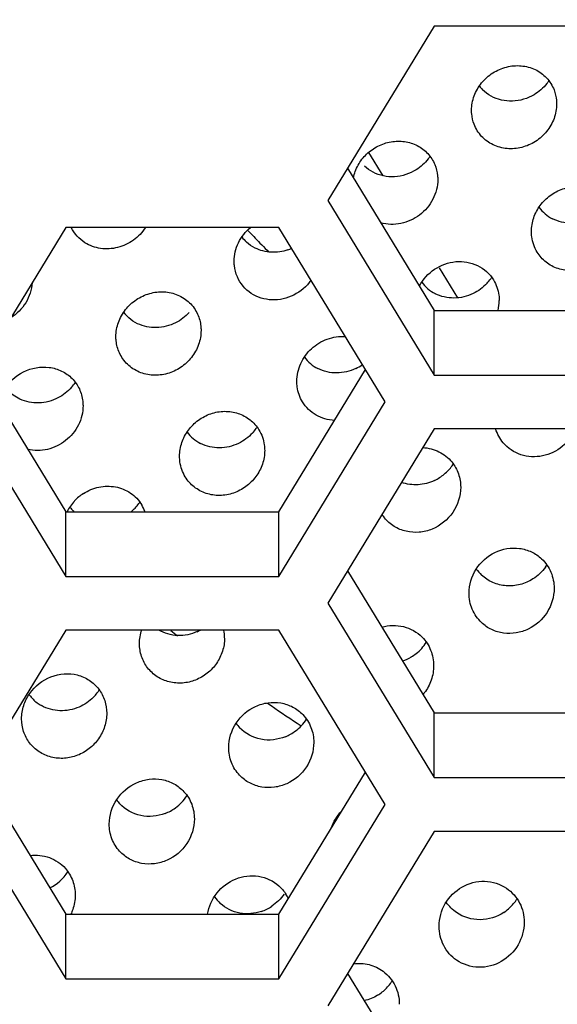
# Model space of a CAD drawing. Units: millimetres. Extents: x 0 to 297, y 0 to 210.
# Drawn here: x 61 to 62, y 156 to 159 of the extents above; entities that cross this region are included whole.
import ezdxf

# ---------------------------------------------------------------- set-up
doc = ezdxf.new("R2010")
doc.units = ezdxf.units.MM
doc.header["$LTSCALE"] = 16.335
doc.layers.get('0').update_dxf_attribs({"linetype": 'CONTINUOUS'})
doc.layers.add('02___PRT_ALL_AXES', color=7, linetype='CONTINUOUS')

msp = doc.modelspace()

# ---------------------------------------------------------------- linework, layer by layer
at = {"color": 7, "linetype": 'Continuous'}
for p, q in [((62.0114, 158.9649), (61.7112, 158.4732)), ((62.6119, 158.9649), (62.0114, 158.9649)), ((61.8263, 158.6092), (61.8667, 158.5431)), ((61.7669, 158.5643), (62.0114, 158.1638)), ((61.7112, 158.4732), (62.0114, 157.9815)), ((60.9722, 158.3975), (60.672, 157.9059)), ((61.5727, 158.3975), (60.9722, 158.3975)), ((61.8729, 157.9059), (61.5727, 158.3975)), ((61.5197, 158.3538), (61.5248, 158.3488)), ((61.5197, 158.3538), (61.5246, 158.3487)), ((62.0248, 158.2841), (62.0766, 158.1993)), ((62.0114, 157.9815), (62.0114, 158.1638)), ((62.0114, 158.1638), (62.6119, 158.1638)), ((60.7277, 157.997), (60.9722, 157.5965)), ((61.5727, 157.5965), (61.8172, 157.997)), ((62.0114, 157.9815), (62.6119, 157.9815)), ((60.672, 157.9059), (60.9722, 157.4142)), ((61.5727, 157.4142), (61.8729, 157.9059)), ((62.0114, 157.8302), (61.7112, 157.3386)), ((62.6119, 157.8302), (62.0114, 157.8302)), ((60.9722, 157.4142), (60.9722, 157.5965)), ((60.9722, 157.5965), (61.5727, 157.5965)), ((61.5727, 157.4142), (61.5727, 157.5965)), ((60.9722, 157.4142), (61.5727, 157.4142)), ((61.7669, 157.4297), (62.0114, 157.0292)), ((61.7112, 157.3386), (62.0114, 156.8469)), ((60.9722, 157.2629), (60.672, 156.7713)), ((61.5727, 157.2629), (60.9722, 157.2629)), ((61.8729, 156.7713), (61.5727, 157.2629)), ((62.0114, 156.8469), (62.0114, 157.0292)), ((62.0114, 157.0292), (62.6119, 157.0292)), ((60.7277, 156.8624), (60.9722, 156.4619)), ((61.5727, 156.4619), (61.8172, 156.8624)), ((62.0114, 156.8469), (62.6119, 156.8469)), ((60.672, 156.7713), (60.9722, 156.2796)), ((61.5727, 156.2796), (61.8729, 156.7713)), ((62.0114, 156.6956), (61.7112, 156.2039)), ((62.6119, 156.6956), (62.0114, 156.6956)), ((60.9722, 156.2796), (60.9722, 156.4619)), ((60.9722, 156.4619), (61.5727, 156.4619)), ((61.5727, 156.2796), (61.5727, 156.4619)), ((61.7669, 156.2951), (62.0114, 155.8946)), ((60.9722, 156.2796), (61.5727, 156.2796))]:
    msp.add_line(p, q, dxfattribs=at)
for centre, radius, start, end in [((64.219, 160.9689), 3.7584, 223.3257, 224.0934), ((64.2242, 160.9739), 3.7655, 224.2005, 224.6413), ((64.2481, 160.943), 4.7357, 231.0136, 231.3008), ((64.2911, 161.001), 4.8079, 235.1133, 236.3147), ((64.2962, 161.0087), 4.8171, 236.3143, 236.4774)]:
    msp.add_arc(centre, radius, start, end, dxfattribs=at)
msp.add_open_spline([(54.7901, 156.4123), (54.7901, 155.8146), (54.9151, 154.6133), (55.469, 152.8864), (56.3669, 151.2972), (57.5722, 149.9078), (59.0373, 148.7703), (60.7054, 147.9269), (62.512, 147.4083), (63.7644, 147.2917), (64.3901, 147.2917)], degree=3, knots=[0, 0, 0, 0, 0.122138, 0.24471, 0.368093, 0.49253, 0.618105, 0.744726, 0.872145, 1, 1, 1, 1], dxfattribs=at)
at = {"layer": '02___PRT_ALL_AXES', "color": 7, "linetype": 'Continuous'}
for centre, radius, start, end in [((62.2223, 158.8602), 0.1055, 217.4055, 224.9911), ((62.226, 158.8853), 0.1317, 321.503, 325.7372), ((61.8907, 158.6719), 0.1315, 321.8948, 325.8005), ((62.3942, 158.5192), 0.1089, 216.5004, 243.0458), ((61.5536, 158.435), 0.1065, 217.1191, 227.5373), ((61.5566, 158.458), 0.1305, 288.7357, 293.5751), ((62.0633, 158.308), 0.1088, 216.4934, 243.0532), ((62.0642, 158.3297), 0.1311, 317.0277, 324.1501), ((62.0655, 158.3287), 0.1296, 324.1678, 326.3704), ((62.0741, 158.1917), 0.1204, 346.5983, 359.9148), ((61.2205, 158.2228), 0.1068, 217.0034, 228.3826), ((61.7325, 158.0968), 0.1088, 216.4882, 243.0588), ((61.7332, 158.1183), 0.1311, 295.6573, 305.1193), ((60.8904, 158.0342), 0.1312, 318.4288, 325.8923), ((61.4017, 157.8857), 0.1088, 216.4841, 243.0631), ((61.4026, 157.9074), 0.1312, 317.015, 324.1343), ((61.4039, 157.9065), 0.1295, 324.1522, 326.3505), ((61.9548, 157.8034), 0.1319, 309.8802, 324.1416), ((61.9558, 157.8026), 0.1306, 324.1586, 326.7516), ((61.9555, 157.8028), 0.1309, 295.4653, 309.8227), ((61.0921, 157.5374), 0.1307, 136.9411, 153.0884), ((61.0939, 157.5357), 0.1333, 122.8383, 136.9209), ((61.07, 157.6738), 0.1076, 216.4555, 218.7998), ((61.0709, 157.6746), 0.1088, 218.8074, 225.9129), ((61.0705, 157.6975), 0.1329, 310.528, 317.0162), ((61.0718, 157.6963), 0.1312, 317.0105, 324.1287), ((61.0731, 157.6953), 0.1295, 324.1467, 326.3435), ((61.0934, 157.5598), 0.1085, 19.8614, 31.3325), ((61.9546, 157.6473), 0.1081, 212.8984, 219.0404), ((62.2208, 157.4985), 0.1109, 214.9796, 226.5425), ((62.2192, 157.5171), 0.1307, 324.1375, 327.1317), ((61.29, 157.377), 0.1299, 294.0414, 298.3616), ((61.3033, 157.2406), 0.1166, 359.9687, 11.0783), ((61.8793, 157.2995), 0.1308, 308.1364, 327.0668), ((61.8813, 157.2965), 0.1273, 288.5925, 300.8886), ((61.8797, 157.2991), 0.1303, 300.8857, 308.1078), ((60.9559, 157.1442), 0.1078, 217.0133, 224.9386), ((60.9564, 157.1668), 0.1321, 315.0779, 322.1905), ((60.9575, 157.1658), 0.1306, 322.1931, 326.6786), ((61.8793, 157.1653), 0.1309, 320.0987, 322.5479), ((60.9578, 157.1461), 0.1105, 224.9451, 240.5236), ((61.5417, 157.0631), 0.1095, 215.1862, 223.5646), ((61.5411, 157.0832), 0.131, 306.8881, 327.0364), ((61.5421, 157.082), 0.1294, 292.3914, 306.8764), ((61.2042, 156.868), 0.1312, 305.8678, 326.9614), ((61.2044, 156.8472), 0.109, 215.215, 222.4759), ((61.2052, 156.8666), 0.1295, 291.3783, 305.8566), ((60.8685, 156.6533), 0.131, 296.4805, 326.8604), ((61.4977, 156.4581), 0.1128, 25.1934, 32.4683), ((61.4826, 156.5749), 0.1115, 214.8385, 227.888), ((62.1355, 156.5753), 0.1298, 310.9036, 325.4151), ((62.1366, 156.5744), 0.1284, 325.4531, 327.4887), ((61.4824, 156.5905), 0.1275, 289.0896, 303.7152), ((62.1369, 156.5736), 0.1277, 303.5511, 310.8931), ((61.7832, 156.3443), 0.1301, 308.8535, 323.3371), ((61.784, 156.3435), 0.129, 323.3758, 327.3975), ((61.7846, 156.3425), 0.1278, 301.5092, 308.8422)]:
    msp.add_arc(centre, radius, start, end, dxfattribs=at)
for points, knots in [([(56.3901, 156.1518), (56.3901, 156.6464), (56.4938, 157.6408), (56.9538, 159.0707), (57.7, 160.3879), (58.703, 161.5408), (59.9235, 162.4858), (61.3145, 163.1873), (62.8221, 163.6189), (63.8676, 163.716), (64.3901, 163.716)], [0, 0, 0, 0, 0.121545, 0.243626, 0.366691, 0.491032, 0.616737, 0.74369, 0.871588, 1, 1, 1, 1]), ([(62.1165, 158.7277), (62.1165, 158.7415), (62.1217, 158.7696), (62.1431, 158.8066), (62.1753, 158.835), (62.2144, 158.852), (62.2564, 158.8556), (62.2966, 158.8451), (62.3299, 158.821), (62.3445, 158.7976), (62.3493, 158.7852)], [0, 0, 0, 0, 0.125571, 0.253171, 0.381545, 0.509058, 0.634455, 0.757349, 0.878632, 1, 1, 1, 1]), ([(62.2927, 158.7717), (62.2745, 158.7609), (62.2326, 158.748), (62.1895, 158.7578), (62.1715, 158.7678)], [0, 0, 0, 0, 0.506838, 1, 1, 1, 1]), ([(62.3493, 158.7852), (62.3529, 158.7758), (62.3559, 158.7625), (62.3565, 158.7492), (62.3565, 158.7458)], [0, 0, 0, 0, 0.747024, 1, 1, 1, 1]), ([(62.3565, 158.7458), (62.3565, 158.7319), (62.3513, 158.7038), (62.33, 158.6668), (62.298, 158.6382), (62.2588, 158.6211), (62.2168, 158.6175), (62.1765, 158.6283), (62.1431, 158.6525), (62.1286, 158.6759), (62.1238, 158.6884)], [0, 0, 0, 0, 0.125637, 0.253178, 0.381337, 0.508646, 0.634033, 0.757135, 0.878653, 1, 1, 1, 1]), ([(62.1238, 158.6884), (62.1202, 158.6977), (62.1171, 158.711), (62.1165, 158.7243), (62.1165, 158.7277)], [0, 0, 0, 0, 0.747203, 1, 1, 1, 1]), ([(61.7833, 158.5371), (61.7858, 158.5497), (61.795, 158.5745), (61.8193, 158.6057), (61.8516, 158.6285), (61.8888, 158.6409), (61.9276, 158.6417), (61.9641, 158.6303), (61.9945, 158.6075), (62.0081, 158.5862), (62.0129, 158.5748)], [0, 0, 0, 0, 0.126628, 0.25466, 0.382759, 0.509656, 0.634502, 0.757151, 0.878546, 1, 1, 1, 1]), ([(62.0129, 158.5748), (62.017, 158.5649), (62.0205, 158.5506), (62.0212, 158.5363), (62.0212, 158.5326)], [0, 0, 0, 0, 0.74697, 1, 1, 1, 1]), ([(61.96, 158.56), (61.9419, 158.5488), (61.9004, 158.5349), (61.857, 158.5437), (61.8387, 158.5532)], [0, 0, 0, 0, 0.50662, 1, 1, 1, 1]), ([(62.0212, 158.5326), (62.0212, 158.5136), (62.0112, 158.4746), (61.9725, 158.4294), (61.9186, 158.4045), (61.8788, 158.4055), (61.8606, 158.4105)], [0, 0, 0, 0, 0.249055, 0.50206, 0.753708, 1, 1, 1, 1]), ([(62.2853, 158.3861), (62.2854, 158.3991), (62.2899, 158.4255), (62.3086, 158.461), (62.3372, 158.4893), (62.3728, 158.5079), (62.4119, 158.5149), (62.4509, 158.5093), (62.4854, 158.491), (62.5027, 158.4716), (62.5093, 158.4608)], [0, 0, 0, 0, 0.125403, 0.252342, 0.379838, 0.506779, 0.632254, 0.755856, 0.87812, 1, 1, 1, 1]), ([(62.5253, 158.4027), (62.5253, 158.3896), (62.5209, 158.3632), (62.5022, 158.3276), (62.4737, 158.2992), (62.4381, 158.2805), (62.3989, 158.2736), (62.3599, 158.2794), (62.3254, 158.2978), (62.308, 158.3173), (62.3014, 158.3281)], [0, 0, 0, 0, 0.125484, 0.252357, 0.379667, 0.506455, 0.631933, 0.755703, 0.878147, 1, 1, 1, 1]), ([(62.4516, 158.4224), (62.435, 158.4144), (62.3981, 158.4055), (62.361, 158.414), (62.3448, 158.4222)], [0, 0, 0, 0, 0.504821, 1, 1, 1, 1]), ([(61.026, 158.3547), (61.0178, 158.3598), (61.0028, 158.3725), (60.9918, 158.3888), (60.9876, 158.3975)], [0, 0, 0, 0, 0.499724, 1, 1, 1, 1]), ([(61.1969, 158.3975), (61.188, 158.3837), (61.1646, 158.3593), (61.1194, 158.3382), (61.0702, 158.3352), (61.0393, 158.3463), (61.026, 158.3547)], [0, 0, 0, 0, 0.25485, 0.508315, 0.757005, 1, 1, 1, 1]), ([(61.447, 158.3022), (61.447, 158.3201), (61.4557, 158.3566), (61.4789, 158.3859), (61.4928, 158.3976)], [0, 0, 0, 0, 0.495862, 1, 1, 1, 1]), ([(62.3014, 158.3281), (62.2936, 158.341), (62.2867, 158.3608), (62.2853, 158.3809), (62.2853, 158.3861)], [0, 0, 0, 0, 0.746851, 1, 1, 1, 1]), ([(61.5985, 158.3343), (61.5835, 158.3293), (61.5516, 158.3246), (61.5203, 158.3326), (61.5064, 158.3395)], [0, 0, 0, 0, 0.505032, 1, 1, 1, 1]), ([(61.4561, 158.2581), (61.4516, 158.2684), (61.4477, 158.2833), (61.447, 158.2984), (61.447, 158.3022)], [0, 0, 0, 0, 0.747077, 1, 1, 1, 1]), ([(61.9693, 158.2327), (61.9794, 158.2515), (62.0094, 158.2843), (62.071, 158.3066), (62.1353, 158.2962), (62.1679, 158.267), (62.1785, 158.2496)], [0, 0, 0, 0, 0.25543, 0.508641, 0.75601, 1, 1, 1, 1]), ([(60.8772, 158.2418), (60.876, 158.2222), (60.863, 158.1828), (60.8339, 158.1537), (60.817, 158.143)], [0, 0, 0, 0, 0.496193, 1, 1, 1, 1]), ([(61.6636, 158.2487), (61.6512, 158.2313), (61.6177, 158.2026), (61.5541, 158.188), (61.4922, 158.2065), (61.4642, 158.2396), (61.4561, 158.2581)], [0, 0, 0, 0, 0.256838, 0.510006, 0.756558, 1, 1, 1, 1]), ([(62.1785, 158.2496), (62.1863, 158.2367), (62.1932, 158.2169), (62.1946, 158.1967), (62.1946, 158.1915)], [0, 0, 0, 0, 0.746681, 1, 1, 1, 1]), ([(61.1135, 158.0899), (61.1135, 158.1035), (61.1185, 158.131), (61.139, 158.1675), (61.1699, 158.196), (61.2079, 158.2136), (61.249, 158.2184), (61.2888, 158.2095), (61.3227, 158.1873), (61.3383, 158.1653), (61.3437, 158.1533)], [0, 0, 0, 0, 0.125529, 0.252899, 0.380935, 0.508221, 0.633649, 0.75683, 0.878485, 1, 1, 1, 1]), ([(62.1208, 158.2113), (62.1042, 158.2033), (62.0673, 158.1943), (62.0301, 158.2028), (62.014, 158.211)], [0, 0, 0, 0, 0.504849, 1, 1, 1, 1]), ([(61.3437, 158.1533), (61.3486, 158.1427), (61.3527, 158.1272), (61.3535, 158.1115), (61.3535, 158.1076)], [0, 0, 0, 0, 0.746921, 1, 1, 1, 1]), ([(61.2816, 158.1288), (61.265, 158.1205), (61.2283, 158.1109), (61.1908, 158.1186), (61.1745, 158.1264)], [0, 0, 0, 0, 0.505694, 1, 1, 1, 1]), ([(61.3535, 158.1076), (61.3535, 158.094), (61.3486, 158.0664), (61.3282, 158.0299), (61.2973, 158.0013), (61.2593, 157.9837), (61.2182, 157.9789), (61.1783, 157.9879), (61.1444, 158.0102), (61.1288, 158.0323), (61.1234, 158.0442)], [0, 0, 0, 0, 0.125579, 0.252907, 0.380806, 0.507967, 0.633392, 0.756702, 0.878502, 1, 1, 1, 1]), ([(61.1234, 158.0442), (61.1185, 158.0549), (61.1144, 158.0703), (61.1135, 158.086), (61.1135, 158.0899)], [0, 0, 0, 0, 0.747043, 1, 1, 1, 1]), ([(61.6238, 157.9638), (61.6238, 157.9809), (61.6316, 158.0157), (61.6629, 158.0585), (61.7081, 158.0862), (61.7433, 158.0914), (61.7603, 158.0903)], [0, 0, 0, 0, 0.248623, 0.500521, 0.752073, 1, 1, 1, 1]), ([(60.7838, 157.905), (60.7896, 157.9292), (60.8168, 157.9747), (60.8755, 158.0039), (60.9255, 158.0051), (60.9611, 157.9947), (60.9911, 157.9734), (61.0052, 157.9533), (61.0103, 157.9424)], [0, 0, 0, 0, 0.253227, 0.506456, 0.631943, 0.755432, 0.877766, 1, 1, 1, 1]), ([(61.79, 158.0001), (61.7734, 157.9922), (61.7365, 157.9832), (61.6993, 157.9917), (61.6832, 157.9999)], [0, 0, 0, 0, 0.504871, 1, 1, 1, 1]), ([(61.6398, 157.9058), (61.632, 157.9187), (61.6251, 157.9385), (61.6238, 157.9587), (61.6238, 157.9638)], [0, 0, 0, 0, 0.746829, 1, 1, 1, 1]), ([(61.0103, 157.9424), (61.0154, 157.9315), (61.0198, 157.9156), (61.0206, 157.8995), (61.0206, 157.8954)], [0, 0, 0, 0, 0.746907, 1, 1, 1, 1]), ([(60.95, 157.9173), (60.9335, 157.9088), (60.8968, 157.8987), (60.8592, 157.906), (60.8428, 157.9137)], [0, 0, 0, 0, 0.50561, 1, 1, 1, 1]), ([(61.7297, 157.8536), (61.7118, 157.8545), (61.6759, 157.8645), (61.6491, 157.8906), (61.6398, 157.9058)], [0, 0, 0, 0, 0.502546, 1, 1, 1, 1]), ([(61.0206, 157.8954), (61.0207, 157.8767), (61.0111, 157.8386), (60.974, 157.7938), (60.9219, 157.7682), (60.8829, 157.7677), (60.8649, 157.7719)], [0, 0, 0, 0, 0.249019, 0.501735, 0.753315, 1, 1, 1, 1]), ([(61.293, 157.7526), (61.293, 157.7657), (61.2975, 157.7921), (61.3162, 157.8276), (61.3448, 157.8559), (61.3804, 157.8745), (61.4195, 157.8815), (61.4585, 157.8758), (61.493, 157.8576), (61.5103, 157.8381), (61.5169, 157.8273)], [0, 0, 0, 0, 0.125415, 0.252343, 0.379807, 0.506721, 0.632194, 0.755825, 0.878123, 1, 1, 1, 1]), ([(61.5169, 157.8273), (61.5247, 157.8144), (61.5317, 157.7946), (61.533, 157.7744), (61.533, 157.7693)], [0, 0, 0, 0, 0.746699, 1, 1, 1, 1]), ([(62.4097, 157.8301), (62.4016, 157.8111), (62.3757, 157.7765), (62.318, 157.7487), (62.2543, 157.7516), (62.2188, 157.7754), (62.2058, 157.7907)], [0, 0, 0, 0, 0.253558, 0.506114, 0.754737, 1, 1, 1, 1]), ([(61.533, 157.7693), (61.533, 157.7562), (61.5285, 157.7297), (61.5098, 157.6942), (61.4812, 157.6658), (61.4457, 157.6472), (61.4065, 157.6402), (61.3675, 157.646), (61.333, 157.6643), (61.3156, 157.6838), (61.309, 157.6947)], [0, 0, 0, 0, 0.125469, 0.252353, 0.379694, 0.506504, 0.63198, 0.755724, 0.878142, 1, 1, 1, 1]), ([(61.4592, 157.789), (61.4426, 157.781), (61.4057, 157.7721), (61.3685, 157.7806), (61.3524, 157.7888)], [0, 0, 0, 0, 0.504888, 1, 1, 1, 1]), ([(61.979, 157.7772), (61.9946, 157.7765), (62.0259, 157.7688), (62.0512, 157.7486), (62.061, 157.7366)], [0, 0, 0, 0, 0.501868, 1, 1, 1, 1]), ([(61.309, 157.6947), (61.3012, 157.7075), (61.2943, 157.7273), (61.293, 157.7475), (61.293, 157.7526)], [0, 0, 0, 0, 0.746821, 1, 1, 1, 1]), ([(62.061, 157.7366), (62.069, 157.7267), (62.0816, 157.7039), (62.0858, 157.6782), (62.0858, 157.6654)], [0, 0, 0, 0, 0.497328, 1, 1, 1, 1]), ([(62.0118, 157.6845), (61.9975, 157.6777), (61.9661, 157.6694), (61.9339, 157.6738), (61.9192, 157.6791)], [0, 0, 0, 0, 0.503404, 1, 1, 1, 1]), ([(61.0217, 157.6476), (61.0349, 157.6562), (61.0646, 157.6685), (61.1124, 157.6695), (61.1563, 157.652), (61.1782, 157.6291), (61.1861, 157.6162)], [0, 0, 0, 0, 0.255389, 0.506766, 0.754097, 1, 1, 1, 1]), ([(62.0858, 157.6654), (62.0858, 157.6407), (62.0696, 157.59), (62.0183, 157.5488), (61.9693, 157.5368), (61.9317, 157.5392), (61.8971, 157.5533), (61.8783, 157.5698), (61.8706, 157.5792)], [0, 0, 0, 0, 0.250271, 0.502193, 0.628381, 0.753225, 0.876983, 1, 1, 1, 1]), ([(62.1094, 157.3669), (62.1094, 157.3904), (62.1239, 157.4384), (62.1792, 157.4876), (62.2407, 157.4982), (62.2861, 157.4849), (62.3058, 157.4716), (62.3142, 157.4636)], [0, 0, 0, 0, 0.250481, 0.502511, 0.751646, 0.876176, 1, 1, 1, 1]), ([(62.3142, 157.4636), (62.3253, 157.4531), (62.3434, 157.4269), (62.3494, 157.3959), (62.3494, 157.3804)], [0, 0, 0, 0, 0.49788, 1, 1, 1, 1]), ([(62.2894, 157.407), (62.2783, 157.3999), (62.2539, 157.3892), (62.2143, 157.3854), (62.1759, 157.3947), (62.1539, 157.4092), (62.1445, 157.418)], [0, 0, 0, 0, 0.252912, 0.50384, 0.752778, 1, 1, 1, 1]), ([(62.3494, 157.3804), (62.3494, 157.3569), (62.335, 157.3089), (62.2884, 157.2676), (62.2428, 157.2531), (62.2068, 157.2525), (62.1726, 157.2625), (62.153, 157.2759), (62.1445, 157.2839)], [0, 0, 0, 0, 0.249843, 0.501017, 0.627118, 0.752228, 0.876519, 1, 1, 1, 1]), ([(62.1445, 157.2839), (62.1334, 157.2944), (62.1154, 157.3205), (62.1094, 157.3515), (62.1094, 157.3669)], [0, 0, 0, 0, 0.498093, 1, 1, 1, 1]), ([(61.8637, 157.2712), (61.8832, 157.2767), (61.9255, 157.2781), (61.9628, 157.2573), (61.9769, 157.2431)], [0, 0, 0, 0, 0.503105, 1, 1, 1, 1]), ([(61.4199, 157.2405), (61.4199, 157.2279), (61.4158, 157.2025), (61.3986, 157.168), (61.3721, 157.1398), (61.3387, 157.1204), (61.3014, 157.1117), (61.2635, 157.1148), (61.2288, 157.1297), (61.2103, 157.1468), (61.2028, 157.1565)], [0, 0, 0, 0, 0.125356, 0.251845, 0.378729, 0.505244, 0.630738, 0.754813, 0.877756, 1, 1, 1, 1]), ([(61.343, 157.2584), (61.3258, 157.2507), (61.2879, 157.2429), (61.2504, 157.2535), (61.2345, 157.2628)], [0, 0, 0, 0, 0.504191, 1, 1, 1, 1]), ([(61.9769, 157.2431), (61.9873, 157.2327), (62.004, 157.2072), (62.0096, 157.1774), (62.0096, 157.1625)], [0, 0, 0, 0, 0.497768, 1, 1, 1, 1]), ([(61.2028, 157.1565), (61.1954, 157.1661), (61.1838, 157.1881), (61.1799, 157.2127), (61.1799, 157.225)], [0, 0, 0, 0, 0.497421, 1, 1, 1, 1]), ([(62.0096, 157.1625), (62.0096, 157.1489), (62.0049, 157.1212), (61.9915, 157.0967), (61.9832, 157.0857)], [0, 0, 0, 0, 0.498298, 1, 1, 1, 1]), ([(60.8475, 157.0128), (60.8475, 157.0254), (60.8517, 157.0509), (60.8747, 157.0967), (60.9268, 157.1383), (60.9934, 157.1434), (61.0395, 157.1231), (61.0579, 157.1059), (61.0653, 157.0961)], [0, 0, 0, 0, 0.126038, 0.253324, 0.505696, 0.753566, 0.877077, 1, 1, 1, 1]), ([(61.0653, 157.0961), (61.0725, 157.0865), (61.0838, 157.0647), (61.0875, 157.0405), (61.0875, 157.0284)], [0, 0, 0, 0, 0.497214, 1, 1, 1, 1]), ([(61.0095, 157.0459), (60.9927, 157.0385), (60.9557, 157.0311), (60.9191, 157.0411), (60.9034, 157.05)], [0, 0, 0, 0, 0.504183, 1, 1, 1, 1]), ([(61.4315, 156.9318), (61.4315, 156.9558), (61.4467, 157.0049), (61.4952, 157.0461), (61.5421, 157.0597), (61.5787, 157.0593), (61.6132, 157.0477), (61.6325, 157.0331), (61.6407, 157.0245)], [0, 0, 0, 0, 0.249988, 0.501635, 0.627763, 0.752692, 0.876691, 1, 1, 1, 1]), ([(61.0875, 157.0284), (61.0875, 157.0158), (61.0834, 156.9903), (61.0661, 156.9557), (61.0394, 156.9274), (61.0058, 156.9081), (60.9683, 156.8996), (60.9303, 156.9029), (60.8956, 156.9181), (60.8772, 156.9354), (60.8698, 156.9452)], [0, 0, 0, 0, 0.125364, 0.25189, 0.378819, 0.505364, 0.630857, 0.754899, 0.877792, 1, 1, 1, 1]), ([(61.6407, 157.0245), (61.6505, 157.0142), (61.6663, 156.9893), (61.6715, 156.9604), (61.6715, 156.9461)], [0, 0, 0, 0, 0.497679, 1, 1, 1, 1]), ([(60.8698, 156.9452), (60.8626, 156.9548), (60.8513, 156.9765), (60.8475, 157.0007), (60.8475, 157.0128)], [0, 0, 0, 0, 0.497375, 1, 1, 1, 1]), ([(61.5914, 156.9623), (61.57, 156.9535), (61.5215, 156.9476), (61.4781, 156.9711), (61.4624, 156.9876)], [0, 0, 0, 0, 0.504029, 1, 1, 1, 1]), ([(61.4624, 156.8535), (61.4525, 156.8638), (61.4368, 156.8886), (61.4315, 156.9175), (61.4315, 156.9318)], [0, 0, 0, 0, 0.497853, 1, 1, 1, 1]), ([(61.6715, 156.9461), (61.6715, 156.9221), (61.6564, 156.873), (61.6079, 156.8317), (61.561, 156.8182), (61.5243, 156.8187), (61.4899, 156.8303), (61.4705, 156.8449), (61.4624, 156.8535)], [0, 0, 0, 0, 0.250008, 0.501488, 0.627626, 0.752629, 0.876706, 1, 1, 1, 1]), ([(61.0947, 156.7162), (61.0947, 156.7403), (61.1102, 156.7898), (61.1593, 156.8309), (61.2068, 156.8442), (61.2436, 156.8433), (61.2781, 156.8312), (61.2973, 156.8162), (61.3054, 156.8074)], [0, 0, 0, 0, 0.25005, 0.501803, 0.627944, 0.752836, 0.876759, 1, 1, 1, 1]), ([(61.3054, 156.8074), (61.3148, 156.7972), (61.3297, 156.7728), (61.3347, 156.7447), (61.3347, 156.7307)], [0, 0, 0, 0, 0.497606, 1, 1, 1, 1]), ([(61.2524, 156.7461), (61.2309, 156.7377), (61.1823, 156.7326), (61.1394, 156.7569), (61.124, 156.7737)], [0, 0, 0, 0, 0.504105, 1, 1, 1, 1]), ([(61.124, 156.6396), (61.1147, 156.6498), (61.0997, 156.6741), (61.0947, 156.7022), (61.0947, 156.7162)], [0, 0, 0, 0, 0.497766, 1, 1, 1, 1]), ([(61.3347, 156.7307), (61.3347, 156.7065), (61.3193, 156.657), (61.2702, 156.6157), (61.2227, 156.6026), (61.1858, 156.6035), (61.1513, 156.6157), (61.1321, 156.6308), (61.124, 156.6396)], [0, 0, 0, 0, 0.250069, 0.501666, 0.627816, 0.752777, 0.876773, 1, 1, 1, 1]), ([(60.8712, 156.6275), (60.8893, 156.6298), (60.9271, 156.6262), (60.9587, 156.6048), (60.9708, 156.5912)], [0, 0, 0, 0, 0.502642, 1, 1, 1, 1]), ([(60.9708, 156.5912), (60.9798, 156.5811), (60.9941, 156.5571), (60.9988, 156.5297), (60.9988, 156.516)], [0, 0, 0, 0, 0.497546, 1, 1, 1, 1]), ([(61.3721, 156.4619), (61.3755, 156.4835), (61.3942, 156.5256), (61.4486, 156.5665), (61.516, 156.5754), (61.5576, 156.5559), (61.5734, 156.5416)], [0, 0, 0, 0, 0.251822, 0.504215, 0.75374, 1, 1, 1, 1]), ([(62.025, 156.4281), (62.025, 156.4501), (62.0374, 156.495), (62.0864, 156.5436), (62.1531, 156.5616), (62.1976, 156.5475), (62.2155, 156.5352)], [0, 0, 0, 0, 0.250601, 0.502402, 0.752547, 1, 1, 1, 1]), ([(60.9988, 156.516), (60.9988, 156.5021), (60.9955, 156.4833), (60.9883, 156.4661), (60.9863, 156.4619)], [0, 0, 0, 0, 0.748052, 1, 1, 1, 1]), ([(62.2155, 156.5352), (62.2307, 156.5247), (62.2563, 156.4956), (62.265, 156.4579), (62.2649, 156.4393)], [0, 0, 0, 0, 0.498549, 1, 1, 1, 1]), ([(61.5241, 156.4701), (61.5046, 156.4634), (61.4618, 156.4595), (61.4229, 156.4786), (61.4078, 156.4922)], [0, 0, 0, 0, 0.503064, 1, 1, 1, 1]), ([(62.2075, 156.4672), (62.1881, 156.4544), (62.1411, 156.4391), (62.0934, 156.4534), (62.0744, 156.4665)], [0, 0, 0, 0, 0.502888, 1, 1, 1, 1]), ([(62.2649, 156.4393), (62.2649, 156.4173), (62.2526, 156.3724), (62.2036, 156.3238), (62.1368, 156.3059), (62.0924, 156.3201), (62.0744, 156.3324)], [0, 0, 0, 0, 0.250609, 0.50229, 0.752483, 1, 1, 1, 1]), ([(62.0744, 156.3324), (62.0592, 156.3428), (62.0336, 156.3719), (62.025, 156.4095), (62.025, 156.4281)], [0, 0, 0, 0, 0.498702, 1, 1, 1, 1]), ([(61.7834, 156.3224), (61.798, 156.3243), (61.828, 156.3227), (61.8553, 156.3098), (61.867, 156.3011)], [0, 0, 0, 0, 0.501677, 1, 1, 1, 1]), ([(61.867, 156.3011), (61.8812, 156.2905), (61.9049, 156.262), (61.9128, 156.2259), (61.9128, 156.2081)], [0, 0, 0, 0, 0.498404, 1, 1, 1, 1])]:
    msp.add_open_spline(points, degree=3, knots=knots, dxfattribs=at)
for points in [[(62.329, 158.8033), (62.319, 158.7907), (62.3065, 158.7799), (62.2927, 158.7717)], [(62.1715, 158.7678), (62.1628, 158.7726), (62.1547, 158.7786), (62.1477, 158.7857)], [(61.8387, 158.5532), (61.8298, 158.5578), (61.8216, 158.5637), (61.8144, 158.5706)], [(61.9942, 158.5907), (61.9847, 158.5787), (61.973, 158.5681), (61.96, 158.56)], [(61.5064, 158.3395), (61.4975, 158.344), (61.4891, 158.3497), (61.4817, 158.3564)], [(62.1602, 158.2403), (62.1491, 158.2283), (62.1355, 158.2183), (62.1208, 158.2113)], [(61.3205, 158.1583), (61.3096, 158.1463), (61.2962, 158.1361), (61.2816, 158.1288)], [(61.1745, 158.1264), (61.1655, 158.1307), (61.157, 158.1363), (61.1495, 158.1429)], [(60.8428, 157.9137), (60.8293, 157.9199), (60.8169, 157.9292), (60.8071, 157.9404)], [(60.9885, 157.9472), (60.9778, 157.935), (60.9645, 157.9247), (60.95, 157.9173)], [(62.2058, 157.7907), (62.1962, 157.8022), (62.1888, 157.8159), (62.1845, 157.8302)], [(61.4986, 157.818), (61.4875, 157.8061), (61.4739, 157.7961), (61.4592, 157.789)], [(62.3251, 157.4406), (62.3155, 157.4273), (62.3032, 157.4157), (62.2894, 157.407)], [(61.1799, 157.225), (61.1799, 157.2378), (61.1821, 157.2508), (61.1861, 157.263)], [(61.0499, 157.0734), (61.0384, 157.0619), (61.0245, 157.0524), (61.0095, 157.0459)], [(61.7206, 156.7042), (61.7266, 156.7223), (61.737, 156.7394), (61.7502, 156.7531)], [(61.588, 156.5189), (61.5788, 156.5054), (61.5667, 156.4936), (61.5531, 156.4845)], [(61.5734, 156.5416), (61.5809, 156.5349), (61.5874, 156.5271), (61.5928, 156.5186)], [(62.0744, 156.4665), (62.063, 156.4743), (62.0529, 156.4845), (62.0451, 156.4959)], [(61.8514, 156.2336), (61.8399, 156.2265), (61.827, 156.2212), (61.8138, 156.2182)]]:
    msp.add_open_spline(points, degree=3, dxfattribs=at)

doc.saveas('drawing.dxf')
